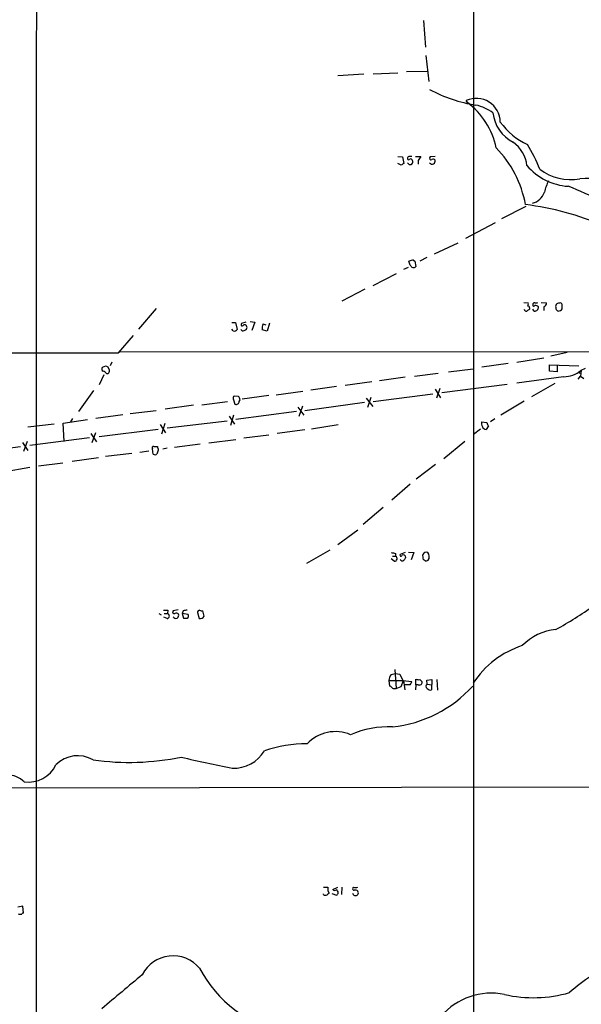
# Model space of a CAD drawing. Extents: x 7 to 1023, y 7 to 814.
# Drawn here: x 346 to 450, y 453 to 635 of the extents above; entities that cross this region are included whole.
import ezdxf

# ---------------------------------------------------------------- set-up
doc = ezdxf.new("R2010")
doc.units = 0
doc.header["$MEASUREMENT"] = 0
doc.layers.add('MAIN', color=5, linetype='CONTINUOUS')

msp = doc.modelspace()

# ---------------------------------------------------------------- linework, layer by layer
at = {"layer": 'MAIN'}
for p, q in [((429.768, 704.6806), (429.768, 412.8346)), ((420.5393, 634.4073), (420.878, 629.4966)), ((420.9627, 627.9726), (421.4707, 623.1466)), ((417.4067, 625.0093), (421.2167, 625.094)), ((409.5327, 624.5013), (404.7067, 624.2473)), ((411.226, 624.586), (415.798, 624.7553)), ((428.5827, 619.3366), (428.4133, 619.6753)), ((415.798, 609.346), (416.6447, 609.2613)), ((416.6447, 609.2613), (416.8987, 608.076)), ((419.0153, 609.346), (420.0313, 609.346)), ((419.5233, 608.584), (419.5233, 607.9066)), ((422.656, 609.346), (421.7247, 609.2613)), ((416.3907, 607.7373), (415.798, 608.076)), ((417.7453, 607.9913), (417.576, 608.1606)), ((439.42, 600.1173), (434.9327, 597.8313)), ((433.7473, 597.0693), (428.244, 594.1906)), ((422.5713, 591.3966), (426.8893, 593.4286)), ((421.132, 590.7193), (419.862, 590.042)), ((417.6607, 588.8566), (416.814, 588.518)), ((418.084, 589.28), (417.83, 590.042)), ((418.6767, 590.2113), (418.9307, 590.042)), ((418.9307, 590.042), (419.1, 589.026)), ((415.4593, 587.6713), (411.1413, 585.47)), ((409.702, 584.8773), (405.4687, 582.676)), ((371.1787, 581.3213), (367.9613, 577.5113)), ((438.9967, 582.422), (439.8433, 582.3373)), ((440.0973, 581.406), (440.0973, 581.152)), ((442.214, 582.422), (443.23, 582.3373)), ((442.722, 581.5753), (442.722, 580.898)), ((444.9233, 581.4906), (444.9233, 581.2366)), ((440.944, 580.8133), (440.69, 581.152)), ((385.1487, 578.6966), (385.826, 578.6966)), ((385.826, 578.6966), (386.1647, 577.4266)), ((387.7733, 578.7813), (386.9267, 578.5273)), ((388.5353, 578.866), (389.382, 578.7813)), ((389.382, 578.7813), (388.874, 577.2573)), ((390.906, 578.4426), (391.414, 578.2733)), ((392.0913, 578.612), (391.668, 577.088)), ((364.236, 573.1086), (367.03, 576.326)), ((385.4027, 577.1726), (385.1487, 577.5113)), ((391.668, 577.088), (390.7367, 577.342)), ((197.6967, 573.1933), (364.236, 573.1086)), ((364.49, 573.278), (467.868, 573.3626)), ((447.04, 573.1933), (443.992, 572.516)), ((361.8653, 570.6533), (361.2727, 570.3993)), ((362.6273, 569.8913), (362.3733, 570.484)), ((363.0507, 571.4153), (362.712, 570.738)), ((436.118, 571.1613), (431.292, 570.484)), ((437.7267, 571.4153), (442.722, 572.1773)), ((443.738, 569.722), (443.738, 570.9073)), ((443.738, 570.9073), (449.1567, 570.738)), ((445.1773, 570.8226), (445.1773, 569.6373)), ((361.5267, 569.0446), (360.68, 567.182)), ((362.0347, 569.2986), (362.3733, 569.2986)), ((417.1527, 568.6213), (412.4113, 567.944)), ((418.846, 568.7906), (423.2487, 569.3833)), ((425.1113, 569.6373), (429.6833, 570.1453)), ((446.3627, 568.706), (437.7267, 567.5206)), ((445.1773, 569.6373), (443.738, 569.722)), ((449.072, 569.6373), (449.4107, 569.3833)), ((449.072, 568.2826), (449.4953, 568.7906)), ((449.58, 569.8913), (449.4953, 568.7906)), ((449.4953, 568.7906), (450.088, 568.3673)), ((449.58, 569.8913), (450.4267, 570.3146)), ((404.4527, 566.928), (399.7113, 566.2506)), ((410.972, 567.7746), (406.0613, 567.0973)), ((435.9487, 567.2666), (423.926, 565.7426)), ((444.754, 567.436), (440.436, 564.9806)), ((359.664, 566.166), (356.87, 562.2713)), ((386.4187, 565.0653), (385.6567, 565.15)), ((392.0067, 565.2346), (387.096, 564.5573)), ((398.272, 565.9966), (393.3613, 565.3193)), ((422.2327, 565.4886), (411.226, 564.0493)), ((422.656, 566.42), (423.672, 564.8113)), ((423.5027, 566.5046), (422.91, 564.7266)), ((378.1213, 563.4566), (372.872, 562.6946)), ((379.6453, 563.5413), (384.3867, 564.134)), ((385.4873, 564.4726), (385.7413, 563.626)), ((386.5033, 564.134), (386.6727, 564.4726)), ((398.1873, 563.2873), (397.51, 561.34)), ((409.6173, 563.9646), (398.6107, 562.4406)), ((409.956, 564.7266), (411.1413, 563.2026)), ((410.8027, 564.896), (410.21, 563.0333)), ((439.0813, 564.2186), (434.7633, 561.594)), ((365.0827, 561.6786), (360.0873, 561.0013)), ((371.1787, 562.4406), (366.4373, 561.848)), ((384.6407, 561.4246), (385.6567, 559.9853)), ((385.4873, 561.594), (384.8947, 559.7313)), ((397.0867, 562.2713), (385.9107, 560.832)), ((397.3407, 563.118), (398.4413, 561.594)), ((352.3827, 559.9853), (347.5567, 559.3926)), ((354.076, 560.1546), (358.5633, 560.832)), ((354.2453, 556.768), (354.076, 560.1546)), ((355.7693, 561.0013), (355.4307, 560.4086)), ((371.9407, 559.9006), (372.9567, 558.3766)), ((372.7873, 560.07), (372.1947, 558.1226)), ((373.2107, 559.308), (384.302, 560.578)), ((404.7913, 559.816), (399.8807, 559.054)), ((431.292, 560.4086), (432.2233, 560.2393)), ((432.4773, 559.6466), (432.054, 558.9693)), ((433.6627, 560.9166), (432.9007, 560.4086)), ((359.156, 558.2073), (360.172, 556.6833)), ((360.0027, 558.3766), (359.3253, 556.514)), ((371.602, 558.9693), (360.68, 557.6146)), ((392.0067, 557.9533), (387.35, 557.3606)), ((398.6107, 558.8846), (393.5307, 558.2073)), ((431.038, 559.054), (429.768, 558.038)), ((346.5407, 556.5986), (347.5567, 555.0746)), ((347.3873, 556.768), (346.71, 554.9053)), ((358.902, 557.4453), (347.8953, 556.006)), ((379.3067, 556.26), (374.5653, 555.6673)), ((380.9153, 556.514), (385.9107, 557.1066)), ((428.1593, 556.768), (424.2647, 553.5506)), ((346.202, 555.752), (335.1953, 554.3973)), ((366.6913, 554.5666), (361.8653, 553.974)), ((369.824, 554.99), (368.2153, 554.736)), ((370.6707, 554.3973), (370.5013, 555.4133)), ((370.7553, 555.8366), (371.4327, 555.8366)), ((371.602, 555.1593), (371.348, 554.3973)), ((373.2107, 555.498), (372.4487, 555.3286)), ((353.9913, 552.7886), (349.504, 552.196)), ((360.5953, 553.72), (355.6847, 553.0426)), ((422.7407, 552.5346), (419.1847, 549.8253)), ((347.8953, 551.942), (343.0693, 551.0953)), ((418.084, 548.894), (414.6973, 545.9306)), ((413.0887, 544.576), (409.3633, 541.4433)), ((408.432, 540.4273), (404.7067, 537.718)), ((403.2673, 536.702), (398.9493, 534.2466)), ((415.3747, 536.1093), (415.3747, 535.6013)), ((417.1527, 536.2786), (416.2213, 535.94)), ((417.7453, 536.3633), (418.7613, 536.2786)), ((418.7613, 536.2786), (418.2533, 534.924)), ((415.1207, 534.67), (414.528, 535.0933)), ((414.782, 535.6013), (415.3747, 535.6013)), ((420.7933, 534.7546), (420.4547, 535.0086)), ((371.6867, 525.018), (372.11, 524.764)), ((372.7027, 525.018), (373.2953, 525.018)), ((373.38, 525.6106), (373.2953, 525.018)), ((375.2427, 525.6953), (374.3113, 525.526)), ((376.174, 525.526), (376.0047, 525.018)), ((376.0047, 525.018), (376.2587, 524.1713)), ((377.1053, 524.8486), (376.0047, 525.018)), ((378.7987, 525.1873), (379.1373, 524.0866)), ((380.0687, 524.51), (379.8147, 525.526)), ((373.2107, 524.0866), (372.618, 524.3406)), ((415.2053, 514.6886), (415.4593, 511.2173)), ((414.1047, 512.6566), (414.274, 511.6406)), ((414.1047, 512.6566), (416.814, 512.6566)), ((414.528, 513.7573), (415.29, 513.9266)), ((415.29, 513.9266), (416.1367, 513.842)), ((416.1367, 513.842), (416.7293, 512.6566)), ((416.3907, 511.556), (416.814, 512.6566)), ((416.7293, 512.6566), (418.338, 512.4873)), ((416.814, 512.6566), (417.068, 510.9633)), ((419.1, 511.8946), (419.1, 512.9106)), ((419.862, 512.826), (420.2853, 512.4026)), ((421.132, 512.7413), (422.0633, 512.826)), ((421.2167, 511.9793), (421.132, 512.7413)), ((422.0633, 512.826), (421.9787, 510.9633)), ((422.9947, 512.826), (423.0793, 510.8786)), ((415.2053, 511.2173), (415.4593, 511.2173)), ((415.4593, 511.2173), (416.3907, 511.556)), ((418.084, 511.8946), (417.068, 511.8946)), ((419.1, 511.8946), (419.0153, 510.9633)), ((419.5233, 511.8946), (419.1, 511.8946)), ((421.2167, 511.9793), (422.0633, 511.8946)), ((328.7607, 492.8446), (517.652, 493.1833)), ((402.082, 474.5566), (402.844, 474.5566)), ((403.7753, 474.1333), (404.7067, 474.5566)), ((405.4687, 474.5566), (405.384, 473.202)), ((407.5853, 474.5566), (407.5007, 474.3873)), ((402.082, 473.202), (402.082, 473.2866)), ((402.844, 473.8793), (403.098, 473.456)), ((403.606, 473.3713), (404.4527, 473.0326)), ((346.6253, 471.0006), (345.694, 470.8313)), ((346.71, 469.7306), (346.6253, 471.0006))]:
    msp.add_line(p, q, dxfattribs=at)
for centre, radius, start, end in [((105399.3166, 539.5384), 105050.2536, 179.850774711, 180.07995779), ((434.249, 645.0224), 26.5062, 241.595109, 261.194263), ((430.2484, 615.6426), 4.4306, 0.690573, 114.468142), ((420.2646, 608.1551), 13.9362, 11.588427, 53.35384), ((428.1155, 610.1816), 8.8927, 54.146997, 76.501009), ((440.2402, 618.1542), 6.9584, 186.311003, 242.705078), ((445.1117, 623.1763), 12.8375, 215.639939, 244.939292), ((419.2127, 596.7178), 20.4669, 10.523938, 44.075137), ((433.5352, 606.9974), 6.0895, 6.176749, 54.754689), ((418.2719, 597.9887), 25.3355, 20.775339, 32.354965), ((417.8844, 609.0255), 0.3251, 99.633276, 198.451668), ((417.8088, 608.9861), 0.2413, 195.257201, 322.137512), ((418.0957, 608.327), 0.4852, 223.7726, 31.980351), ((418.084, 482.3461), 127.0002, 89.885409, 90.114591), ((418.1686, 608.5416), 0.3413, 7.135426, 119.734471), ((610.2656, 481.9728), 228.9389, 146.195334, 146.424531), ((422.0988, 608.5129), 0.5785, 217.519675, 15.612111), ((421.9575, 609.0496), 0.3147, 137.717737, 289.650149), ((422.3212, 608.4417), 0.4045, 34.126202, 129.613322), ((501.3119, 480.9183), 152.6259, 123.578058, 123.807262), ((447.9734, 614.8958), 11.0796, 220.824424, 266.045474), ((447.7172, 614.6795), 9.6177, 233.229947, 279.629404), ((451.0565, 592.03), 13.2805, 27.949911, 97.487134), ((454.1399, 599.8574), 11.6945, 154.681323, 165.719923), ((429.6303, 557.3247), 49.7286, 53.710874, 69.298545), ((439.8245, 603.7643), 3.1526, 284.339955, 341.078254), ((432.6397, 547.1678), 53.7072, 66.879504, 82.838383), ((418.7192, 587.797), 2.4147, 91.008499, 111.607537), ((418.6734, 589.4786), 0.622, 198.62139, 313.306124), ((438.9121, 582.1678), 0.9465, 333.440363, 10.316217), ((439.8011, 581.4484), 0.2992, 351.85365, 98.14635), ((440.8594, 581.9139), 0.1894, 153.434949, 333.448488), ((440.9864, 582.0409), 0.2994, 81.878017, 188.121983), ((441.0286, 581.4907), 0.6827, 262.88123, 7.11877), ((441.1981, 583.2672), 0.9452, 259.675635, 296.597581), ((441.1811, 581.2057), 0.642, 35.150683, 103.733186), ((442.2754, 582.4233), 0.9585, 297.773576, 354.852115), ((445.5164, 581.7022), 0.6297, 132.290215, 199.634851), ((487.749, 412.9572), 174.5046, 103.919653, 104.148876), ((445.6672, 581.9079), 0.4415, 0.791579, 76.536569), ((276.7587, 581.5753), 169.3503, 359.885409, 0.114591), ((439.5216, 581.262), 0.4538, 194.027058, 278.580088), ((524.5105, 453.9943), 152.6259, 123.578058, 123.807262), ((445.6431, 581.5332), 0.7785, 202.394546, 247.621867), ((445.2659, 581.8562), 1.046, 274.430213, 323.677847), ((387.1037, 578.3426), 0.2558, 133.780451, 344.285299), ((387.477, 577.8076), 0.4827, 322.12814, 105.254078), ((393.0225, 577.5537), 2.2956, 157.218285, 185.29137), ((385.6143, 577.8077), 0.6695, 251.573171, 325.301058), ((387.197, 577.5472), 0.3749, 198.763565, 309.349625), ((387.3924, 577.8075), 0.5518, 274.396316, 327.536771), ((361.5831, 570.1171), 0.4195, 137.724474, 250.347095), ((319.7918, 443.5612), 133.8752, 71.453843, 71.683013), ((361.1033, 568.6213), 1.1516, 36.024081, 72.896174), ((361.6712, 569.9503), 0.9579, 317.132054, 356.468811), ((446.3144, 573.7962), 5.0904, 270.543653, 309.905153), ((385.798, 564.7548), 0.4197, 109.674027, 222.247978), ((385.7158, 564.4133), 0.9587, 3.546139, 42.848561), ((385.953, 564.1339), 0.5503, 247.372926, 0.010412), ((432.1009, 560.0127), 0.9006, 153.921483, 216.475463), ((433.1808, 560.2989), 0.9594, 183.561805, 222.837328), ((432.1325, 559.7794), 0.8139, 201.787031, 264.465227), ((370.6989, 555.5826), 0.2602, 77.480746, 220.589353), ((371.0094, 555.032), 0.7194, 241.913927, 298.079046), ((540.8599, 597.8273), 174.5531, 193.919662, 194.148821), ((457.2821, 747.8976), 215.8947, 258.578089, 258.807241), ((416.3604, 535.7948), 0.2011, 133.770838, 353.087058), ((422.739, 535.6859), 2.3826, 173.877836, 196.515207), ((421.0533, 535.5107), 0.807, 72.101685, 147.859899), ((420.4152, 535.5043), 1.1767, 325.588776, 41.147908), ((415.1614, 535.1592), 0.4909, 265.244113, 64.244084), ((416.6288, 535.1993), 0.4499, 205.078441, 306.85971), ((416.7932, 535.3903), 0.4461, 354.469574, 121.51663), ((544.0679, 450.4434), 152.6259, 146.200557, 146.42974), ((420.9625, 535.6868), 0.9474, 259.712463, 296.551529), ((372.9567, 737.2604), 211.6502, 269.885381, 270.114592), ((373.1599, 524.5608), 0.4768, 276.11465, 73.503319), ((374.5441, 525.3143), 0.3147, 137.717737, 289.667298), ((374.9392, 524.5804), 0.5245, 42.280302, 123.459819), ((376.7666, 523.662), 1.9559, 85.031528, 107.636421), ((379.2221, 525.1872), 0.4234, 90.013532, 179.986468), ((379.6452, 526.4572), 0.9465, 243.440363, 280.316217), ((401.4345, 599.2794), 88.6281, 299.385842, 304.748785), ((374.8193, 524.6793), 0.5541, 206.565051, 26.565051), ((376.5974, 693.5212), 169.3502, 269.885409, 270.114558), ((376.6819, 524.5946), 0.4937, 300.975698, 30.959776), ((379.3065, 524.9505), 0.8803, 258.91855, 329.974995), ((445.7693, 512.3629), 9.7285, 94.988771, 136.241943), ((443.893, 502.9887), 16.9062, 107.736499, 147.193239), ((417.2519, 512.078), 3.1999, 148.345929, 169.582729), ((417.3805, 512.5469), 0.9594, 317.162672, 356.438195), ((419.6502, 514.3924), 1.5806, 249.629778, 277.700518), ((419.7688, 512.3518), 0.519, 241.765797, 5.61722), ((414.2317, 511.0904), 0.5518, 32.463229, 85.603684), ((415.036, 511.5562), 0.3788, 206.598874, 296.54476), ((412.3236, 527.274), 23.2988, 276.056915, 317.855936), ((421.3437, 511.5983), 0.4016, 108.434949, 251.565051), ((421.7247, 511.4714), 0.5681, 206.574073, 296.56054), ((404.2779, 496.0137), 7.2173, 67.177821, 136.600056), ((414.0423, 486.7234), 17.3976, 87.563205, 113.599545), ((385.4819, 503.0948), 6.6142, 267.845976, 329.145139), ((398.7824, 477.4884), 23.4856, 89.38618, 108.938728), ((356.7387, 493.2111), 5.5761, 59.373887, 136.093562), ((366.1986, 546.5431), 48.9831, 262.233612, 281.346109), ((438.6352, 766.218), 274.9682, 256.797714, 258.801352), ((347.5882, 499.6369), 5.7356, 262.90026, 333.503301), ((343.8682, 491.0165), 4.2006, 44.206192, 91.657496), ((572.1939, 474.2179), 169.3502, 179.885409, 180.114558), ((404.1564, 474.4298), 0.4828, 217.883309, 307.85729), ((407.6982, 474.2179), 0.2602, 139.379598, 282.545532), ((408.0087, 475.4037), 0.947, 243.443066, 296.551522), ((402.4695, 473.5503), 0.521, 221.950431, 303.793765), ((487.6036, 388.6117), 119.7487, 134.885409, 135.114591), ((404.1986, 473.5406), 0.568, 296.574073, 63.425927), ((407.9592, 473.5197), 0.5469, 186.688416, 30.174994), ((407.9238, 473.2015), 0.781, 49.408253, 102.504141), ((346.2208, 470.4306), 0.9006, 240.599966, 285.139611), ((346.6253, 469.5825), 0.1706, 60.234291, 187.137512), ((374.3192, 455.5061), 6.3685, 39.659277, 153.121519), ((463.9253, 437.4883), 24.0953, 109.165943, 133.094601), ((1931.2429, -1407.4278), 2433.7195, 129.9459164, 130.1750985), ((399.3467, 470.0476), 22.6886, 207.501667, 258.659659), ((433.031, 442.6772), 12.3056, 78.707326, 138.908377), ((440.7964, 478.1857), 24.0451, 257.130262, 286.097104)]:
    msp.add_arc(centre, radius, start, end, dxfattribs=at)

doc.saveas('drawing.dxf')
